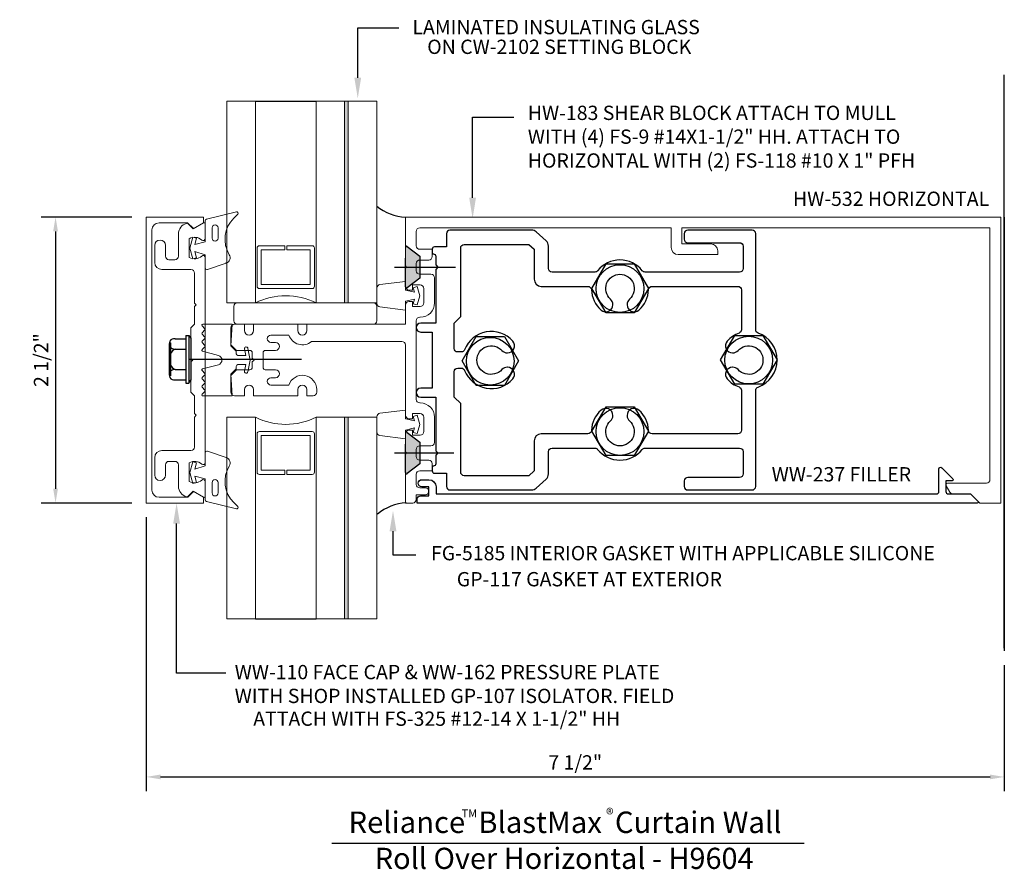
# Model space of a CAD drawing. Extents: x -1.11 to 7.5, y -4.45 to 2.98.
import ezdxf
from ezdxf import colors
from ezdxf.entities.mleader import LeaderData, LeaderLine
from ezdxf.math import Vec2, Vec3

# ---------------------------------------------------------------- set-up
doc = ezdxf.new("R2010")
doc.units = 0
doc.header["$MEASUREMENT"] = 0
doc.linetypes.add('HIDDEN', pattern=[0.375, 0.25, -0.125])
doc.layers.get('0').update_dxf_attribs({"linetype": 'CONTINUOUS'})
doc.layers.get('DEFPOINTS').update_dxf_attribs({"linetype": 'CONTINUOUS'})
for name, color, linetype in [('Dimension', 3, 'CONTINUOUS'), ('fasteners', 7, 'CONTINUOUS'), ('shrblk', 7, 'CONTINUOUS'), ('TAG', 7, 'CONTINUOUS'), ('TEXT', 7, 'CONTINUOUS')]:
    doc.layers.add(name, color=color, linetype=linetype)
for name, color, linetype, lineweight in [('Extrusion', 1, 'CONTINUOUS', 0), ('Gasket', 7, 'CONTINUOUS', 0), ('Glass', 7, 'CONTINUOUS', 0)]:
    doc.layers.add(name, color=color, linetype=linetype, lineweight=lineweight)
doc.styles.add('Arial', font='arial.ttf')
doc.styles.get("Standard").update_dxf_attribs({"font": 'arial.ttf', "height": 0.125})
doc.styles.add('style1', font='arial.ttf', dxfattribs={"height": 0.25})
doc.dimstyles.get("Standard").update_dxf_attribs({"dimtxt": 0.125, "dimasz": 0.125, "dimexe": 0.125, "dimexo": 0.125, "dimgap": 0.0625, "dimtad": 1, "dimdec": 5, "dimzin": 3, "dimdsep": 46, "dimlunit": 4, "dimtxsty": 'Standard', "dimcen": 0, "dimadec": 0, "dimazin": 0, "dimtfac": 1, "dimtdec": 5, "dimtofl": 0, "dimtmove": 0, "dimatfit": 3, "dimfxl": 0, "dimfrac": 2, "dimtolj": 1, "dimtzin": 0, "dimarcsym": 0})

# ---------------------------------------------------------------- blocks, each defined once
blk = doc.blocks.new('GP117')
for points in [[(0.0307, 0.0027), (0.0859, 0.0175), (0.095, -0.0163), (0, -0.0418), (-0.095, -0.0163), (-0.0859, 0.0175), (-0.0307, 0.0027), (-0.06, 0.0932), (-0.173, 0.0932, -0.514286), (-0.1872, 0.113), (-0.1312, 0.2769, -0.478929), (-0.058, 0.3035, 0.345445), (0.2614, 0.342), (0.2965, 0.3772, -0.768159), (0.3166, 0.3656), (0.2528, 0.1046, -0.345602), (0.2382, 0.0932), (0.055, 0.0932)], [(0.0863, 0.2058, 1), (0.0863, 0.1532), (0.1769, 0.1532, 1), (0.1769, 0.2058)]]:
    blk.add_lwpolyline(points, format="xyb", close=True)
blk = doc.blocks.new('fg5185')
at = {"ltscale": 0.75}
blk.add_lwpolyline([(-0.1192, -0.0704), (-0.1086, -0.031), (-0.187, -0.049), (-0.187, -0.125), (-0.4098, -0.0976, -0.378866), (-0.437, -0.0669), (-0.437, 0.0669, -0.378866), (-0.4098, 0.0976), (-0.187, 0.125), (-0.187, 0.049), (-0.1086, 0.031), (-0.1192, 0.0704), (-0.0834, 0.08), (-0.062, 0), (-0.0834, -0.08)], format="xyb", close=True, dxfattribs=at)
blk = doc.blocks.new('*D5')
at = {"layer": 'DEFPOINTS', "color": 0}
for p in [(0, -1.25), (7.5003, -2.5436), (7.5003, -3.6448)]:
    blk.add_point(p, dxfattribs=at)
at = {"layer": 'Dimension', "color": 0, "lineweight": -2}
for p, q in [((0, -1.375), (0, -3.7698)), ((7.5003, -2.6686), (7.5003, -3.7698)), ((0.125, -3.6448), (7.3753, -3.6448))]:
    blk.add_line(p, q, dxfattribs=at)
at = {"layer": 'Dimension', "color": 0}
for points in [[(0.125, -3.624), (0.125, -3.6656), (0, -3.6448)], [(7.3753, -3.624), (7.3753, -3.6656), (7.5003, -3.6448)]]:
    blk.add_solid(points, dxfattribs=at)
at = {"layer": 'Dimension', "color": 0, "insert": (3.7501, -3.5177), "char_height": 0.125, "attachment_point": 5}
blk.add_mtext('\\A1;7 1/2"', dxfattribs=at)
blk = doc.blocks.new('*D6')
at = {"layer": 'DEFPOINTS', "color": 0}
for p in [(0, 1.25), (-0.7924, -1.25), (0, -1.25)]:
    blk.add_point(p, dxfattribs=at)
at = {"layer": 'Dimension', "color": 0, "lineweight": -2}
for p, q in [((-0.125, 1.25), (-0.9174, 1.25)), ((-0.7924, 1.125), (-0.7924, -1.125)), ((-0.125, -1.25), (-0.9174, -1.25))]:
    blk.add_line(p, q, dxfattribs=at)
at = {"layer": 'Dimension', "color": 0}
for points in [[(-0.8132, 1.125), (-0.7715, 1.125), (-0.7924, 1.25)], [(-0.8132, -1.125), (-0.7715, -1.125), (-0.7924, -1.25)]]:
    blk.add_solid(points, dxfattribs=at)
at = {"layer": 'Dimension', "color": 0, "insert": (-0.9195, 0), "char_height": 0.125, "attachment_point": 5, "rotation": 90}
blk.add_mtext('\\A1;2 1/2"', dxfattribs=at)

msp = doc.modelspace()

# ---------------------------------------------------------------- hatches: boundary and pattern name
at = {"layer": 'fasteners'}
h = msp.add_hatch(color=256, dxfattribs=at)
edge = h.paths.add_edge_path()
edge.add_line((2.282191, 0.992403), (2.391041, 0.9075))
edge.add_line((2.391041, 0.9075), (2.391041, 0.7175))
edge.add_line((2.391041, 0.7175), (2.282191, 0.632597))
edge.add_arc((2.276041, 0.640482), 0.01, 180, 307.9542309, ccw=False)
edge.add_line((2.266041, 0.640482), (2.266041, 0.984518))
edge.add_arc((2.276041, 0.984518), 0.01, 52.0457691, 180, ccw=False)
h = msp.add_hatch(color=256, dxfattribs=at)
edge = h.paths.add_edge_path()
edge.add_line((2.282191, -0.632597), (2.391041, -0.7175))
edge.add_line((2.391041, -0.7175), (2.391041, -0.9075))
edge.add_line((2.391041, -0.9075), (2.282191, -0.992403))
edge.add_arc((2.276041, -0.984518), 0.01, 180, 307.9542309, ccw=False)
edge.add_line((2.266041, -0.984518), (2.266041, -0.640482))
edge.add_arc((2.276041, -0.640482), 0.01, 52.0457691, 180, ccw=False)
at = {"layer": 'Glass'}
for points in [[(1.766541, 2.262325), (1.734541, 2.262325), (1.734541, 0.5), (1.766541, 0.5)], [(1.766541, -2.262325), (1.734541, -2.262325), (1.734541, -0.5), (1.766541, -0.5)]]:
    msp.add_hatch(color=256, dxfattribs=at).paths.add_polyline_path(points)

# ---------------------------------------------------------------- linework, layer by layer
for p, q in [((7.500041, -2.517997), (7.500041, 2.49514)), ((7.500291, 1.25), (7.500291, -2.543641))]:
    msp.add_line(p, q)
at = {"layer": 'Extrusion'}
for points in [[(0.413, -1.15), (0.5, -1.2), (0.5, -1.25), (0, -1.25), (0, 1.25), (0.5, 1.25), (0.5, 1.2), (0.413, 1.15), (0.362, 1.2), (0.112, 1.2, 0.41421356), (0.05, 1.138), (0.05, -1.138, 0.41421356), (0.112, -1.2), (0.363, -1.2)], [(2.360041, 0.9995, 0.41421356), (2.391041, 0.9685), (2.500041, 0.9685), (2.500041, 0.9055, -0.41421356), (2.469041, 0.8745), (2.391041, 0.8745, 0.41421356), (2.360041, 0.8435), (2.360041, 0.7815, 0.41421356), (2.391041, 0.7505), (2.489041, 0.7505, -0.41421356), (2.520041, 0.7195), (2.520041, 0.4995, -0.41421356), (2.395041, 0.3745), (2.391041, 0.3745, 0.41421356), (2.360041, 0.3435), (2.360041, -0.3435, 0.41421356), (2.391041, -0.3745), (2.395041, -0.3745, -0.41421356), (2.520041, -0.4995), (2.520041, -0.7195, -0.41421356), (2.489041, -0.7505), (2.391041, -0.7505, 0.41421356), (2.360041, -0.7815), (2.360041, -0.8435, 0.41421356), (2.391041, -0.8745), (2.469041, -0.8745, -0.41421356), (2.500041, -0.9055), (2.500041, -0.9685), (2.391041, -0.9685, 0.41421356), (2.360041, -0.9995), (2.360041, -1.087, 0.41421356), (2.391041, -1.118), (2.441041, -1.118, -1), (2.441041, -1.178), (2.360041, -1.178), (2.360041, -1.219, -0.41421356), (2.329041, -1.25), (2.266041, -1.25), (2.266041, -0.8225), (2.276041, -0.8125), (2.266041, -0.8025), (2.266041, -0.6435, -0.41421356), (2.297041, -0.6125), (2.328041, -0.6125), (2.328041, -0.6565), (2.395041, -0.6565, 0.41421356), (2.426041, -0.6255), (2.426041, -0.4995, 0.41421356), (2.395041, -0.4685), (2.328041, -0.4685), (2.328041, -0.5125), (2.297241, -0.5125, -0.41421356), (2.266041, -0.4813), (2.266041, 0.1315, 0.41421356), (2.235041, 0.1625), (1.445097, 0.1625, -0.5270308), (1.246614, 0.2185), (1.090041, 0.2185, 1), (1.090041, 0.1545), (1.130041, 0.1545, -1), (1.130041, 0.0845), (1.041041, 0.0845, 0.41421356), (1.021041, 0.0645), (1.021041, -0.0645, 0.41421356), (1.041041, -0.0845), (1.130041, -0.0845, -1), (1.130041, -0.1545), (1.090041, -0.1545, 1), (1.090041, -0.2185), (1.246614, -0.2185, -0.84909044), (1.490041, -0.2585), (1.490041, -0.2815, -0.41421356), (1.459041, -0.3125), (1.405041, -0.3125), (1.405041, -0.2585, 1), (1.325041, -0.2585), (1.325041, -0.3125), (0.939041, -0.3125), (0.939041, -0.2585, 1), (0.859041, -0.2585), (0.859041, -0.3125), (0.771041, -0.3125, -0.41421356), (0.740041, -0.2815), (0.740041, -0.1345), (0.790041, -0.0845), (0.907041, -0.0845, 0.41421356), (0.927041, -0.0645), (0.927041, -0.016), (0.943041, 0), (0.927041, 0.016), (0.927041, 0.0645, 0.41421356), (0.907041, 0.0845), (0.790041, 0.0845), (0.740041, 0.1345), (0.740041, 0.2815, -0.41421356), (0.771041, 0.3125), (0.859041, 0.3125), (0.859041, 0.2585, 1), (0.939041, 0.2585), (0.939041, 0.3125), (1.325041, 0.3125), (1.325041, 0.2585, 1), (1.405041, 0.2585), (1.405041, 0.3125), (2.266041, 0.3125), (2.266041, 0.4813, -0.41421356), (2.297241, 0.5125), (2.328041, 0.5125), (2.328041, 0.4685), (2.395041, 0.4685, 0.41421356), (2.426041, 0.4995), (2.426041, 0.6255, 0.41421356), (2.395041, 0.6565), (2.328041, 0.6565), (2.328041, 0.6125), (2.297041, 0.6125, -0.41421356), (2.266041, 0.6435), (2.266041, 0.8025), (2.276041, 0.8125), (2.266041, 0.8225), (2.266041, 1.25), (7.469041, 1.25), (7.469041, -1.25), (7.286041, -1.25), (7.206041, -1.17), (7.051229, -1.17, -0.26794919), (7.024382, -1.1545), (6.992051, -1.0985, -0.57735027), (7.005041, -1.076), (7.344041, -1.076, 0.41421356), (7.375041, -1.045), (7.375041, 1.156), (4.682041, 1.156), (4.682041, 1.016), (4.933041, 1.016, -0.41421356), (4.995041, 0.954), (4.995041, 0.922), (4.650041, 0.922, -0.41421356), (4.588041, 0.984), (4.588041, 1.156), (2.391041, 1.156, 0.41421356), (2.360041, 1.125)], [(0.282041, -1.10387, 0.33945426), (0.351712, -1.194667), (0.360419, -1.197), (0.410419, -1.147), (0.501041, -1.199321, 0.57735027), (0.516041, -1.19066), (0.516041, -1.0625, 0.65050762), (0.485955, -1.049161, -0.32509702), (0.376041, -1.061021), (0.376041, -0.897979, -0.32509702), (0.485955, -0.909839, 0.65050762), (0.516041, -0.8965), (0.516041, 0.8965, 0.65050762), (0.485955, 0.909839, -0.32509702), (0.376041, 0.897979), (0.376041, 1.061021, -0.32509702), (0.485955, 1.049161, 0.65050762), (0.516041, 1.0625), (0.516041, 1.19066, 0.57735027), (0.501041, 1.199321), (0.410419, 1.147), (0.360419, 1.197), (0.351712, 1.194667, 0.33945426), (0.282041, 1.10387), (0.282041, 0.9085, -0.41421356), (0.251041, 0.8775), (0.199146, 0.8775, -0.41421356), (0.168146, 0.9085), (0.168146, 1.002525, 1), (0.074146, 1.002525), (0.074146, 0.8535, 0.41421356), (0.136146, 0.7915), (0.391041, 0.7915, -0.41421356), (0.422041, 0.7605), (0.422041, 0.498), (0.437041, 0.483), (0.422041, 0.468), (0.422041, 0.313), (0.391041, 0.282), (0.391041, 0.015), (0.406041, 0), (0.391041, -0.015), (0.391041, -0.282), (0.422041, -0.313), (0.422041, -0.468), (0.437041, -0.483), (0.422041, -0.498), (0.422041, -0.7605, -0.41421356), (0.391041, -0.7915), (0.136146, -0.7915, 0.41421356), (0.074146, -0.8535), (0.074146, -1.006537, 1), (0.168146, -1.006537), (0.168146, -0.9165, -0.41421356), (0.199146, -0.8855), (0.251041, -0.8855, -0.41421356), (0.282041, -0.9165)]]:
    msp.add_lwpolyline(points, format="xyb", close=True, dxfattribs=at)
at = {"layer": 'Extrusion', "color": 1, "lineweight": -2}
msp.add_lwpolyline([(2.367134, -1.219, -0.41421356), (2.398134, -1.188), (2.471134, -1.188), (2.471134, -1.108), (2.408134, -1.108, -1), (2.408134, -1.046), (2.471134, -1.046, -0.41421356), (2.533134, -1.108), (2.533134, -1.17), (6.908134, -1.17, 0.41421356), (6.928134, -1.15), (6.928134, -0.952071, -0.66817864), (6.953741, -0.941464), (7.050205, -1.037929, -0.66817864), (7.043134, -1.055), (6.990134, -1.055), (6.990134, -1.15, 0.41421356), (7.010134, -1.17), (7.206134, -1.17), (7.269063, -1.232929, -0.66817864), (7.261992, -1.25), (2.367134, -1.25)], format="xyb", close=True, dxfattribs=at)
at = {"layer": 'fasteners'}
for p, q in [((2.169781, 0.8125), (2.702467, 0.8125)), ((0.252241, 0.186779), (0.347451, 0.186779)), ((0.347451, 0.214147), (0.347451, -0.200857)), ((0.347451, 0.214147), (0.371451, 0.214147)), ((0.371451, 0.214147), (0.371451, -0.200857)), ((0.371451, 0.214147), (0.391451, 0.190311)), ((0.391451, 0.190311), (0.391451, -0.177022)), ((0.200449, 0.141746), (0.200449, -0.128456)), ((0.212929, 0.150165), (0.20045, 0.150165)), ((0.212929, 0.150166), (0.212929, -0.136876)), ((0.252241, 0.096712), (0.347451, 0.096712)), ((0.371451, 0.006645), (1.357854, 0.006645)), ((0.252241, -0.083423), (0.347451, -0.083423)), ((0.212929, -0.136877), (0.200449, -0.136877)), ((0.252241, -0.17349), (0.347451, -0.17349)), ((0.347451, -0.200857), (0.371451, -0.200857)), ((0.371451, -0.200857), (0.391451, -0.177022)), ((2.169781, -0.8125), (2.690129, -0.8125))]:
    msp.add_line(p, q, dxfattribs=at)
at = {"layer": 'fasteners', "linetype": 'HIDDEN'}
for points in [[(2.282191, 0.992403), (2.391041, 0.9075), (2.391041, 0.7175), (2.282191, 0.632597, -0.6245917), (2.266041, 0.640482), (2.266041, 0.984518, -0.6245917)], [(2.282191, -0.632597), (2.391041, -0.7175), (2.391041, -0.9075), (2.282191, -0.992403, -0.6245917), (2.266041, -0.984518), (2.266041, -0.640482, -0.6245917)]]:
    msp.add_lwpolyline(points, format="xyb", close=True, dxfattribs=at)
at = {"layer": 'fasteners'}
for points in [[(4.26508, 0.84014), (4.38908, 0.62714), (4.26508, 0.41414), (4.01908, 0.41414), (3.89508, 0.62714), (4.01908, 0.84014)], [(3.130826, 0.204865), (3.254826, -0.008135), (3.130826, -0.221135), (2.884826, -0.221135), (2.760826, -0.008135), (2.884826, 0.204865)], [(5.39008, 0.21514), (5.51408, 0.00214), (5.39008, -0.21086), (5.14408, -0.21086), (5.02008, 0.00214), (5.14408, 0.21514)], [(4.26508, -0.40986), (4.38908, -0.62286), (4.26508, -0.83586), (4.01908, -0.83586), (3.89508, -0.62286), (4.01908, -0.40986)]]:
    msp.add_lwpolyline(points, close=True, dxfattribs=at)
for centre in [(4.14108, 0.625), (3.006826, -0.010275), (5.26608, 0), (4.14108, -0.625)]:
    msp.add_circle(centre, 0.208772, dxfattribs=at)
for centre, radius, start, end in [((0.245923, 0.141746), 0.045475, 82.014, 277.986), ((0.304659, 0.006645), 0.10421, 120.1987, 239.8012), ((0.245923, -0.128456), 0.045475, 82.014, 277.9855)]:
    msp.add_arc(centre, radius, start, end, dxfattribs=at)
at = {"layer": 'Gasket'}
msp.add_lwpolyline([(0.889234, 0.102184), (0.907252, 0), (0.889234, -0.102184, -1), (0.85969, -0.096974), (0.869697, -0.040224), (0.802033, -0.040224, 0.41421356), (0.787033, -0.055224), (0.787033, -0.077508), (0.740041, -0.1245), (0.750041, -0.313224), (0.494041, -0.313224, -0.66817864), (0.488384, -0.299567), (0.513698, -0.274253, 0.41421356), (0.513698, -0.262939), (0.488384, -0.237626, -0.41421356), (0.488384, -0.226312), (0.513698, -0.200998, 0.41421356), (0.513698, -0.189685), (0.488384, -0.164371, -0.41421356), (0.488384, -0.153057), (0.513698, -0.127744, 0.41421356), (0.513698, -0.11643), (0.488384, -0.091116, -0.57735027), (0.49197, -0.077732), (0.630965, -0.040488, 0.76732699), (0.630965, 0.040488), (0.49197, 0.077732, -0.57735027), (0.488384, 0.091116), (0.513698, 0.11643, 0.41421356), (0.513698, 0.127744), (0.488384, 0.153057, -0.41421356), (0.488384, 0.164371), (0.513698, 0.189685, 0.41421356), (0.513698, 0.200998), (0.488384, 0.226312, -0.41421356), (0.488384, 0.237626), (0.513698, 0.262939, 0.41421356), (0.513698, 0.274253), (0.488384, 0.299567, -0.66817864), (0.494041, 0.313224), (0.750041, 0.313224), (0.740041, 0.1245), (0.787033, 0.077508), (0.787033, 0.055224, 0.41421356), (0.802033, 0.040224), (0.869697, 0.040224), (0.85969, 0.096974, -1)], format="xyb", close=True, dxfattribs=at)
at = {"layer": 'Gasket', "lineweight": -2}
for centre, start, end in [((2.285362, 1.671529), 230.3389848, 267.3756548), ((2.291323, -1.671214), 92.6243452, 129.6610152)]:
    msp.add_arc(centre, 0.421972, start, end, dxfattribs=at)
at = {"layer": 'Glass', "lineweight": -2}
for p, q in [((0.954041, 2.262325), (1.485041, 2.262325)), ((0.954041, -2.262325), (1.485041, -2.262325))]:
    msp.add_line(p, q, dxfattribs=at)
at = {"layer": 'Glass'}
for p, q in [((1.734541, 2.262325), (1.734541, 0.5)), ((1.766541, 2.262325), (1.766541, 0.5)), ((1.734541, -2.262325), (1.734541, -0.5)), ((1.766541, -2.262325), (1.766541, -0.5))]:
    msp.add_line(p, q, dxfattribs=at)
for points in [[(0.704041, 2.262325), (0.954041, 2.262325), (0.954041, 0.5), (0.704041, 0.5)], [(2.016041, 0.5), (2.016041, 2.262325), (1.485041, 2.262325), (1.485041, 0.5)], [(1.766541, 2.262325), (1.734541, 2.262325), (1.734541, 0.5), (1.766541, 0.5)], [(0.704041, -2.262325), (0.954041, -2.262325), (0.954041, -0.5), (0.704041, -0.5)], [(2.016041, -0.5), (2.016041, -2.262325), (1.485041, -2.262325), (1.485041, -0.5)], [(1.766541, -2.262325), (1.734541, -2.262325), (1.734541, -0.5), (1.766541, -0.5)]]:
    msp.add_lwpolyline(points, close=True, dxfattribs=at)
at = {"layer": 'Glass', "linetype": 'Continuous'}
for points in [[(1.230541, 0.964), (1.434041, 0.964), (1.434041, 0.661), (1.005041, 0.661), (1.005041, 0.964), (1.210541, 0.964), (1.210541, 1), (0.989041, 1, 0.41421356), (0.969041, 0.98), (0.969041, 0.645, 0.41421356), (0.989041, 0.625), (1.450041, 0.625, 0.41421356), (1.470041, 0.645), (1.470041, 0.98, 0.41421356), (1.450041, 1), (1.230541, 1)], [(1.230541, -0.964), (1.434041, -0.964), (1.434041, -0.661), (1.005041, -0.661), (1.005041, -0.964), (1.210541, -0.964), (1.210541, -1), (0.989041, -1, -0.41421356), (0.969041, -0.98), (0.969041, -0.645, -0.41421356), (0.989041, -0.625), (1.450041, -0.625, -0.41421356), (1.470041, -0.645), (1.470041, -0.98, -0.41421356), (1.450041, -1), (1.230541, -1)]]:
    msp.add_lwpolyline(points, format="xyb", close=True, dxfattribs=at)
at = {"layer": 'Glass', "ltscale": 0.75}
msp.add_lwpolyline([(0.797041, 0.3125), (1.985041, 0.3125, 0.41421356), (2.016041, 0.3435), (2.016041, 0.4695, 0.41421356), (1.985041, 0.5005), (0.797041, 0.5005, 0.41421356), (0.766041, 0.4695), (0.766041, 0.3435, 0.41421356)], format="xyb", close=True, dxfattribs=at)
at = {"layer": 'Glass'}
msp.add_arc((0.678541, 0.895594), 0.05, 288.8645635, 294.2048365, dxfattribs=at)
at = {"layer": 'Glass', "linetype": 'Continuous'}
for centre, start, end in [((1.219541, -0.035832), 63.6419717, 116.3580283), ((1.219541, 0.035832), 243.6419717, 296.3580283)]:
    msp.add_arc(centre, 0.598001, start, end, dxfattribs=at)
at = {"layer": 'shrblk'}
for points in [[(5.18608, -0.7695, -0.41421356), (5.21708, -0.8005), (5.21708, -0.995, -0.41421356), (5.18608, -1.026), (4.73308, -1.026, 0.41421356), (4.70208, -1.057), (4.70208, -1.105, 0.41421356), (4.73308, -1.136), (5.29608, -1.136, 0.41421356), (5.32708, -1.105), (5.32708, -0.265513, -0.31956783), (5.347931, -0.236221, 0.71183033), (5.347931, 0.236221, -0.31956783), (5.32708, 0.265513), (5.32708, 1.105, 0.41421356), (5.29608, 1.136), (4.73308, 1.136, 0.41421356), (4.70208, 1.105), (4.70208, 1.057, 0.41421356), (4.73308, 1.026), (5.18608, 1.026, -0.41421356), (5.21708, 0.995), (5.21708, 0.8005, -0.41421356), (5.18608, 0.7695), (4.360536, 0.7695, -0.2278849), (4.336325, 0.781139, 0.48073511), (3.945835, 0.781139, -0.2278849), (3.921625, 0.7695), (3.54708, 0.7695, -0.41421356), (3.51608, 0.8005), (3.51608, 0.996082, 0.21319356), (3.495288, 1.04263), (3.408883, 1.120048, 0.1847088), (3.367176, 1.136), (2.654922, 1.136, 0.41421356), (2.623922, 1.105), (2.623922, 0.989409), (2.520041, 0.989409, 0.41421356), (2.500041, 0.969409), (2.500041, 0.927409), (2.51008, 0.927409, -0.41421356), (2.53008, 0.907409), (2.53008, 0.8325), (2.55008, 0.8125), (2.53008, 0.7925), (2.53008, 0.323332), (2.39908, 0.323332, 1), (2.39908, 0.245332), (2.49908, 0.245332), (2.49908, -0.245332), (2.39908, -0.245332, 1), (2.39908, -0.323332), (2.53008, -0.323332), (2.53008, -0.7925), (2.55008, -0.8125), (2.53008, -0.8325), (2.53008, -0.907409, -0.41421356), (2.51008, -0.927409), (2.500041, -0.927409), (2.500041, -0.969409, 0.41421356), (2.520041, -0.989409), (2.623922, -0.989409), (2.623922, -1.105, 0.41421356), (2.654922, -1.136), (3.367176, -1.136, 0.1847088), (3.408883, -1.120048), (3.495288, -1.04263, 0.21319356), (3.51608, -0.996082), (3.51608, -0.8005, -0.41421356), (3.54708, -0.7695), (3.921625, -0.7695, -0.2278849), (3.945835, -0.781139, 0.48073511), (4.336325, -0.781139, -0.2278849), (4.360536, -0.7695)], [(3.109349, 0.083222, 0.21373417), (3.155611, 0.0625), (3.156948, 0.0625, 0.64612763), (3.203404, 0.165559, 0.56206347), (2.782959, 0.090302, -0.30967353), (2.754052, 0.0705), (2.72258, 0.0705, -0.41421356), (2.69158, 0.1015), (2.69158, 0.323332), (2.748922, 0.380674), (2.748922, 0.98, -0.41421356), (2.779922, 1.011), (3.343272, 1.011), (3.39108, 0.968164), (3.39108, 0.707, 0.41421356), (3.45358, 0.6445), (3.860316, 0.6445, -0.40227368), (3.89129, 0.614769, 0.20428862), (3.975522, 0.437676, 0.64612763), (4.07858, 0.484132), (4.07858, 0.48547, 0.21373417), (4.057858, 0.531731, -2.62273464), (4.224302, 0.531731, 0.21373417), (4.20358, 0.48547), (4.20358, 0.484132, 0.64612763), (4.306639, 0.437676, 0.20428862), (4.390871, 0.614769, -0.40227368), (4.421845, 0.6445), (5.17108, 0.6445, -0.41421356), (5.20208, 0.6135), (5.20208, 0.264454, -0.31645126), (5.181561, 0.235279, 0.126195), (5.078756, 0.165559, 0.64612763), (5.125212, 0.0625), (5.12655, 0.0625, 0.21373417), (5.172811, 0.083222, -2.62273464), (5.172811, -0.083222, 0.21373417), (5.12655, -0.0625), (5.125212, -0.0625, 0.64612763), (5.078756, -0.165559, 0.126195), (5.181561, -0.235279, -0.31645126), (5.20208, -0.264454), (5.20208, -0.6135, -0.41421356), (5.17108, -0.6445), (4.421845, -0.6445, -0.40227368), (4.390871, -0.614769, 0.20428862), (4.306639, -0.437676, 0.64612763), (4.20358, -0.484132), (4.20358, -0.48547, 0.21373417), (4.224302, -0.531731, -2.62273464), (4.057858, -0.531731, 0.21373417), (4.07858, -0.48547), (4.07858, -0.484132, 0.64612763), (3.975522, -0.437676, 0.20428862), (3.89129, -0.614769, -0.40227368), (3.860316, -0.6445), (3.45358, -0.6445, 0.41421356), (3.39108, -0.707), (3.39108, -0.968164), (3.343272, -1.011), (2.779922, -1.011, -0.41421356), (2.748922, -0.98), (2.748922, -0.380674), (2.69158, -0.323332), (2.69158, -0.1015, -0.41421356), (2.72258, -0.0705), (2.754052, -0.0705, -0.30967353), (2.782959, -0.090302, 0.56206347), (3.203404, -0.165559, 0.64612763), (3.156948, -0.0625), (3.155611, -0.0625, 0.21373417), (3.109349, -0.083222, -2.62273464)]]:
    msp.add_lwpolyline(points, format="xyb", close=True, dxfattribs=at)
at = {"layer": 'TAG'}
msp.add_line((1.620989, -4.222929), (5.750227, -4.222929), dxfattribs=at)
at = {"layer": 'TEXT', "linetype": 'ByBlock', "lineweight": -2}
for points in [[(0.696995, -2.737538), (0.265462, -2.737538), (0.265462, -1.43)], [(2.356763, -1.705999), (2.157188, -1.705999), (2.157188, -1.496576)]]:
    msp.add_lwpolyline(points, dxfattribs=at)
at = {"layer": 'TEXT'}
for points in [[(0.295462, -1.43), (0.265462, -1.25), (0.235462, -1.43)], [(2.187188, -1.496576), (2.157188, -1.316576), (2.127188, -1.496576)]]:
    msp.add_solid(points, dxfattribs=at)

# ---------------------------------------------------------------- block references
at = {"layer": 'Gasket', "xscale": -1}
for name, p, rotation in [('GP117', (0.422841, 0.9795), 270), ('fg5185', (2.453041, -0.5625), 180)]:
    msp.add_blockref(name, p, dxfattribs=dict(at, rotation=rotation))
at = {"layer": 'Gasket'}
msp.add_blockref('fg5185', (2.453041, 0.5625), dxfattribs=at)
at = {"layer": 'Gasket', "rotation": 270}
msp.add_blockref('GP117', (0.422841, -0.984518), dxfattribs=at)

# ---------------------------------------------------------------- texts
msp.add_text('®', height=0.1001).set_placement((4.01963, -4.022127))
at = {"layer": 'TAG', "linetype": 'Continuous', "style": 'style1'}
for s, height, p in [('Reliance  BlastMax  Curtain Wall', 0.1875, (1.768465, -4.135021)), ('TM', 0.07, (2.7571, -3.99808))]:
    msp.add_text(s, height=height, dxfattribs=at).set_placement(p)
at = {"layer": 'TAG', "style": 'style1'}
msp.add_text('Roll Over Horizontal - H9604', height=0.185, dxfattribs=at).set_placement((1.99804, -4.449316))
at = {"layer": 'TEXT', "char_height": 0.125, "attachment_point": 1}
for s, insert in [('LAMINATED INSULATING GLASS', (2.326878, 2.973838)), ('HW-183 SHEAR BLOCK ATTACH TO MULL\\PWITH (4) FS-9 #14X1-1/2" HH. ATTACH TO\\PHORIZONTAL WITH (2) FS-118 #10 X 1" PFH', (3.335352, 2.223984)), ('HW-532 HORIZONTAL', (5.652896, 1.472647)), ('WW-237 FILLER', (5.466904, -0.936361)), ('FG-5185 INTERIOR GASKET WITH APPLICABLE SILICONE', (2.48916, -1.625744)), ('WW-110 FACE CAP & WW-162 PRESSURE PLATE\\PWITH SHOP INSTALLED GP-107 ISOLATOR. FIELD', (0.77342, -2.665663))]:
    msp.add_mtext(s, dxfattribs=dict(at, insert=insert))
at = {"layer": 'TEXT', "char_height": 0.125, "attachment_point": 3, "style": 'Arial'}
for s, insert in [('ON CW-2102 SETTING BLOCK', (4.764298, 2.80153)), ('GP-117 GASKET AT EXTERIOR', (5.032831, -1.853503)), ('ATTACH WITH FS-325 #12-14 X 1-1/2" HH', (4.143166, -3.073052))]:
    msp.add_mtext(s, dxfattribs=dict(at, insert=insert))

# ---------------------------------------------------------------- dimensions: what is measured, and where the dimension line sits
at = {"layer": 'Dimension'}
dim = msp.add_linear_dim(base=(-0.792355, -1.25), p1=(0, 1.25), p2=(0, -1.25), angle=90, dimstyle='Standard', dxfattribs=at)
dim.commit()
dim.dimension.update_dxf_attribs({"geometry": '*D6', "text_midpoint": (-0.919487, 0)})
dim = msp.add_linear_dim(base=(7.500291, -3.644807), p1=(0, -1.25), p2=(7.500291, -2.543641), dimstyle='Standard', dxfattribs=at)
dim.commit()
dim.dimension.update_dxf_attribs({"geometry": '*D5', "text_midpoint": (3.750146, -3.517675)})

# ---------------------------------------------------------------- leaders
at = {"layer": 'TEXT'}
ml = msp.add_multileader_mtext('Standard', dxfattribs=at)
ml.set_content('', color=256)
ml.set_leader_properties()
ml.build(insert=Vec2(0, 0))
ml.multileader.update_dxf_attribs({"text_right_attachment_type": 6, "dogleg_length": 0.36, "arrow_head_size": 0.18})
ctx = ml.context
ctx.base_point, ctx.char_height, ctx.arrow_head_size, ctx.landing_gap_size, ctx.plane_origin = Vec3(2.208952, 2.904319), 0.18, 0.18, 0.09, Vec3(1.848952, 2.287893)
ctx.right_attachment = 6
notes = []
notes.append((ctx, [(0, (1, 1, 0), (1.848952, 2.904319), (1, 0), 0.36, [(0, [(1.848952, 2.287893)], 0, [])])]))
ctx.mtext.insert, ctx.mtext.rotation, ctx.mtext.flow_direction, ctx.mtext.extrusion = Vec3(2.298952, 2.814319), 3.14159265, 5, Vec3(0, 0, -1)
ml = msp.add_multileader_mtext('Standard', dxfattribs=at)
ml.set_content('', color=256)
ml.set_leader_properties()
ml.build(insert=Vec2(0, 0))
ml.multileader.update_dxf_attribs({"text_right_attachment_type": 6, "dogleg_length": 0.36, "arrow_head_size": 0.18})
ctx = ml.context
ctx.base_point, ctx.char_height, ctx.arrow_head_size, ctx.landing_gap_size, ctx.plane_origin = Vec3(3.212893, 2.123469), 0.18, 0.18, 0.09, Vec3(2.852893, 1.238779)
ctx.right_attachment = 6
notes.append((ctx, [(0, (1, 1, 0), (2.852893, 2.123469), (1, 0), 0.36, [(0, [(2.852893, 1.238779)], 0, [])])]))
ctx.mtext.insert, ctx.mtext.rotation, ctx.mtext.flow_direction, ctx.mtext.extrusion = Vec3(3.302893, 2.033469), 3.14159265, 5, Vec3(0, 0, -1)
for ctx, leaders in notes:
    for number, flags, end, landing, length, lines in leaders:
        leader = LeaderData()
        leader.index, (leader.has_last_leader_line, leader.has_dogleg_vector, leader.attachment_direction) = number, flags
        leader.last_leader_point, leader.dogleg_vector, leader.dogleg_length = Vec3(end), Vec3(landing), length
        for number, points, colour, breaks in lines:
            line = LeaderLine()
            line.index, line.vertices, line.color, line.breaks = number, Vec3.list(points), colors.encode_raw_color(colour), breaks
            leader.lines.append(line)
        ctx.leaders.append(leader)

doc.saveas('drawing.dxf')
